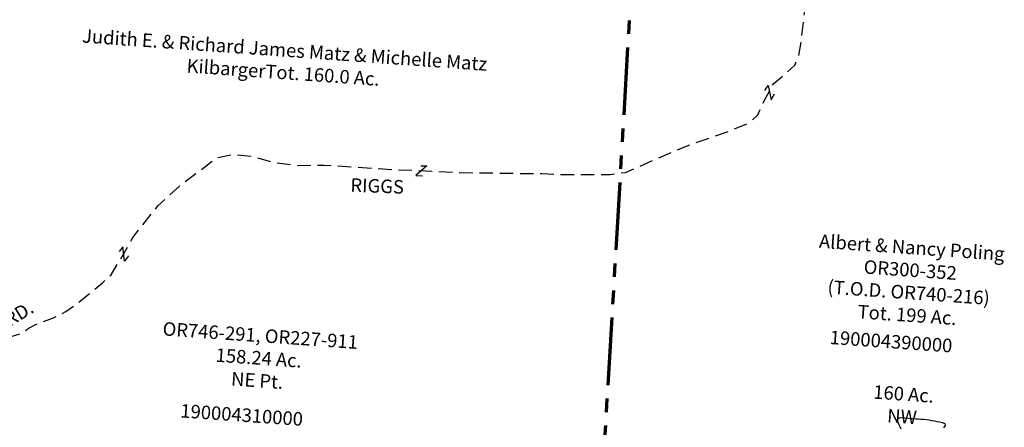
# Model space of a CAD drawing. Units: feet. Extents: x 1964012 to 1998722, y 505440 to 541031.
# Drawn here: x 1983939 to 1987582, y 510464 to 511970 of the extents above; entities that cross this region are included whole.
import ezdxf

# ---------------------------------------------------------------- set-up
doc = ezdxf.new("R2010")
doc.units = ezdxf.units.FT
doc.header["$MEASUREMENT"] = 0
doc.linetypes.add('DASHED2', pattern=[0.375, 0.25, -0.125])
doc.linetypes.add('PHANTOM2', pattern=[1.25, 0.625, -0.125, 0.125, -0.125, 0.125, -0.125])
for name, color, linetype in [('OWNER', 7, 'Continuous'), ('PARCEL NUMBER', 211, 'Continuous'), ('ROAD', 7, 'Continuous'), ('ROAD NAME and NUMBER', 80, 'Continuous'), ('TIE-IN', 7, 'Continuous'), ('WATER POND & LAKE', 4, 'Continuous')]:
    doc.layers.add(name, color=color, linetype=linetype)
doc.layers.add('SECTION LINE', color=3, linetype='PHANTOM2', lineweight=70)
doc.styles.add('BOLD', font='romand.shx', dxfattribs={"height": 50})
doc.styles.get("Standard").update_dxf_attribs({"font": 'romans.shx', "height": 40})

msp = doc.modelspace()

# ---------------------------------------------------------------- linework, layer by layer
at = {"layer": 'ROAD', "linetype": 'DASHED2', "ltscale": 200, "flags": 128}
msp.add_lwpolyline([(1981675, 510552.3), (1981710.2, 510561.5), (1981734.1, 510562.1), (1981756.9, 510549.7), (1981776.1, 510527.3), (1981802.3, 510487.5), (1981835.5, 510458.7), (1982010.1, 510344.5), (1982079.4, 510305.9), (1982140.4, 510285.8), (1982188.7, 510283.9), (1982222.7, 510289.7), (1982258.5, 510298.5), (1982380.3, 510317.5), (1982432.3, 510305.1), (1982484.2, 510264.3), (1982528, 510221.1), (1982571.7, 510181.5), (1982594, 510165.1), (1982622.2, 510165.4), (1982646.3, 510179.1), (1982671.2, 510203.9), (1982731.2, 510315.6), (1982792, 510418.7), (1982838, 510475.3), (1982870, 510509.8), (1982890.7, 510541.9), (1982905.7, 510559.9), (1982928.9, 510562.2), (1982964.7, 510557.1), (1983025.6, 510551.3), (1983073, 510550.8), (1983127.3, 510557.8), (1983178.2, 510562.2), (1983318.7, 510571.9), (1983367.4, 510578.2), (1983430, 510591.9), (1983472.6, 510605.4), (1983538.1, 510637.9), (1983692.6, 510728.7), (1983734.3, 510750.8), (1983769.5, 510762.1), (1983848.9, 510779.5), (1983947.6, 510811.8), (1983974.4, 510831), (1984009.9, 510848.2), (1984064.5, 510868.4), (1984109.8, 510891.4), (1984152.7, 510921.2), (1984246.1, 510997.5), (1984277.5, 511027.4), (1984313.7, 511086.2), (1984357.4, 511164.8), (1984451, 511282.7), (1984542.2, 511364.6), (1984667.9, 511459.5), (1984727.8, 511472.7), (1984798.4, 511466), (1984868.8, 511445), (1984964.3, 511431.2), (1985064.7, 511432.9), (1985318.2, 511416.8), (1985566.7, 511405.1), (1985871.3, 511401.2), (1985933.4, 511397.7), (1986123.8, 511398.1), (1986180.4, 511405.9), (1986415.5, 511506.8), (1986563.8, 511558.5), (1986636.7, 511587.9), (1986670.5, 511618.1), (1986694.9, 511673.3), (1986729, 511734.5), (1986777.4, 511774.6), (1986807.6, 511802), (1986821.7, 511835.8), (1986832.1, 511895.7), (1986839.5, 511968.5), (1986845.6, 512008.6), (1986883.9, 512127.9), (1986907.3, 512164.3), (1986927.6, 512182), (1986960.2, 512193.3), (1986984.9, 512195.8)], dxfattribs=at)
at = {"layer": 'SECTION LINE', "ltscale": 400}
msp.add_line((1986057.7, 509621.5), (1986212.7, 512253.2), dxfattribs=at)
at = {"layer": 'TIE-IN', "ltscale": 3}
for points in [[(1986696.6, 511708.7), (1986708.1, 511727.2), (1986719.4, 511674.4), (1986732.6, 511695.8)], [(1985423.8, 511430.5), (1985445.5, 511429.6), (1985405.1, 511393.9), (1985430.2, 511392.8)], [(1984342, 511097.3), (1984326.7, 511077.3), (1984320.7, 511131), (1984307.5, 511113.7)]]:
    msp.add_lwpolyline(points, dxfattribs=at)
at = {"layer": 'WATER POND & LAKE', "ltscale": 400}
for points in [[(1987201.3, 510457), (1987196.5, 510465.7), (1987192, 510474.7), (1987188.4, 510484), (1987187.5, 510493.8), (1987195.7, 510498.8), (1987205.6, 510499.8), (1987215.6, 510498.8), (1987225.5, 510497.7), (1987235.5, 510496.6), (1987245.4, 510495.7), (1987255.4, 510495), (1987264, 510494.6)], [(1987264, 510494.6), (1987274, 510494.1), (1987284, 510493.2), (1987293.9, 510491.9), (1987303.8, 510490.5), (1987313.7, 510488.8), (1987323.5, 510487.1), (1987333.3, 510485.2), (1987343.1, 510483.1), (1987352.8, 510480.8), (1987362.4, 510478.1), (1987363.3, 510469.6), (1987356.9, 510462)]]:
    msp.add_lwpolyline(points, dxfattribs=at)

# ---------------------------------------------------------------- texts
at = {"layer": 'OWNER', "char_height": 50, "attachment_point": 5, "rotation": 356}
for s, insert, width in [('Judith E. & Richard James Matz & Michelle Matz Kilbarger\\PTot. 160.0 Ac.', (1984916.5, 511810.4), 1563.977), ('Albert & Nancy Poling\\POR300-352\\P(T.O.D. OR740-216)\\PTot. 199 Ac.', (1987231, 510997), 1100.351), ('OR746-291, OR227-911\\P158.24 Ac.\\PNE Pt.', (1984823.3, 510713.4), 871.859), ('160 Ac.\\PNW', (1987206.3, 510538.8), 669.903)]:
    msp.add_mtext(s, dxfattribs=dict(at, insert=insert, width=width))
at = {"layer": 'PARCEL NUMBER'}
for s, p in [('190004390000', (1986935.1, 510771.5)), ('190004310000', (1984532.4, 510500.2))]:
    msp.add_text(s, height=50, rotation=356, dxfattribs=at).set_placement(p)
at = {"layer": 'ROAD NAME and NUMBER', "char_height": 50, "attachment_point": 5, "style": 'BOLD'}
for s, insert, width, rotation in [('RIGGS', (1985261.8, 511349.1), 669.903, 357.8708), ('RD.', (1983940, 510878.5), 120.831, 31.5567)]:
    msp.add_mtext(s, dxfattribs=dict(at, insert=insert, width=width, rotation=rotation))

doc.saveas('drawing.dxf')
